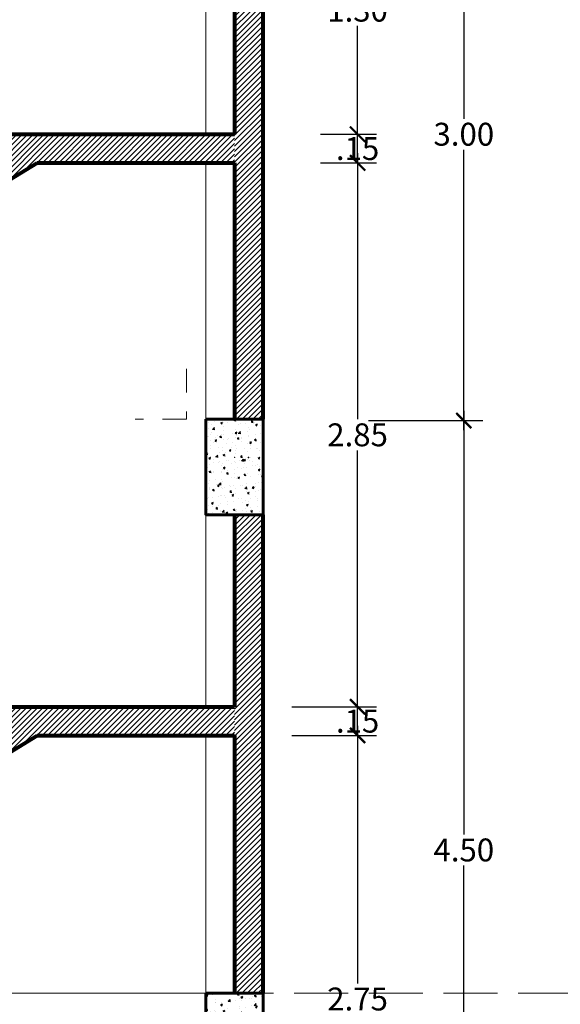
# Model space of a CAD drawing. Units: millimetres. Extents: x 3502 to 3912, y 1527 to 1848.
# Drawn here: x 3636 to 3639, y 1729 to 1734 of the extents above; entities that cross this region are included whole.
import ezdxf

# ---------------------------------------------------------------- set-up
doc = ezdxf.new("R2010")
doc.units = ezdxf.units.MM
doc.linetypes.add('Hidden Line', pattern=[0.391222, 0.282222, -0.109])
doc.linetypes.add('HIDDEN2', pattern=[0.1875, 0.125, -0.0625])
for name, color, linetype, lineweight in [('COLUMNAS Y VIGAS', 152, 'Continuous', 60), ('COTA-01', 14, 'Continuous', 9), ('Estructura - Vigas y Pilares_Pluma_Nº__4', 250, 'Continuous', 13), ('Muros 01', 253, 'Continuous', 80), ('texturamuros', 253, 'Continuous', 0)]:
    doc.layers.add(name, color=color, linetype=linetype, lineweight=lineweight)
for name, color, linetype, lineweight, true_color in [('Estructura - Armaduras_Pluma_Nº__81', 7, 'Continuous', 13, 0x6a6a6a), ('Estructura - Muros_Pluma_Nº__5', 7, 'Continuous', 25, 0x40a5ff), ('Interior - Escaleras_Pluma_Nº__81', 7, 'Continuous', 13, 0x6a6a6a)]:
    doc.layers.add(name, color=color, linetype=linetype, lineweight=lineweight, true_color=true_color)
doc.styles.add('ARIAL', font='arial.ttf')
doc.dimstyles.new('1-50', dxfattribs={"dimtxt": 0.12, "dimasz": 0.08, "dimexe": 0.1, "dimexo": 0.3, "dimgap": 0.02, "dimtad": 0, "dimtih": 1, "dimtoh": 1, "dimzin": 4, "dimdsep": 46, "dimtxsty": 'ARIAL', "dimblk": 'ARCHTICK', "dimcen": 0.12, "dimdle": 0.05, "dimclrd": 256, "dimclre": 256, "dimaunit": 1, "dimadec": 0, "dimazin": 0, "dimtfac": 1, "dimtix": 1, "dimtmove": 0, "dimatfit": 1, "dimldrblk": 'ARCHTICK', "dimfxl": 0.5, "dimfxlon": 1, "dimtolj": 1, "dimtzin": 0, "dimarcsym": 0})
pattern_1 = [(50, (73.47013, 237.6521), (0.0910923345, -0.0079695428), [0.009525, -0.104775]), (355, (73.47013, 237.6521), (-0.0176217107, 0.0955284226), [0.00762, -0.083820292]), (100.4514447, (73.47772, 237.65143), (0.0734706235, 0.087558876), [0.0080950044, -0.0890451223]), (46.1842, (73.47013, 237.6775), (0.1355395204, -0.021021164), [0.0142875, -0.1571625]), (96.6355576, (73.48142, 237.67575), (0.118702067, 0.1237130623), [0.0121425116, -0.133567804]), (351.184151, (73.47013, 237.6775), (0.118702067, 0.1237130623), [0.0114299835, -0.125729866]), (21, (73.48283, 237.67115), (0.0758071956, -0.0511325991), [0.009525, -0.104775]), (326, (73.48283, 237.67115), (0.0309010142, 0.092093983), [0.00762, -0.08382]), (71.451445, (73.489145, 237.66689), (0.1067082096, 0.0409613844), [0.0080950044, -0.0890449688]), (37.5, (73.470127, 237.652098), (0.00154430163, 0.04227751944), [0, -0.082804, 0, -0.08509, 0, -0.0841375]), (7.5, (73.470127, 237.6521), (0.03340983126, 0.0500902874), [0, -0.048514, 0, -0.080899, 0, -0.0320675]), (327.5, (73.441806, 237.6521), (0.06779529758, -0.002864372), [0, -0.03175, 0, -0.09906, 0, -0.131445]), (317.5, (73.429106, 237.6521), (0.0740645907, 0.0127132455), [0, -0.041275, 0, -0.065786, 0, -0.093345])]
pattern_2 = [(45, (1827049.173399, 1451319.853294), (-0.01414213562373, 0.01414213562373), [])]

# ---------------------------------------------------------------- blocks, each defined once
blk = doc.blocks.new('_ArchTick')
at = {"color": 0, "linetype": 'ByBlock', "const_width": 0.15}
blk.add_lwpolyline([(-0.5, -0.5), (0.5, 0.5)], dxfattribs=at)
blk = doc.blocks.new('*D880')
at = {"layer": 'COTA-01', "lineweight": -2, "transparency": 16777216}
for p, q in [((3638.11, 1730.1044), (3638.11, 1728.7548)), ((3637.765, 1730.0544), (3638.21, 1730.0544)), ((3638.11, 1727.2427), (3638.11, 1728.5923)), ((3637.765, 1727.2927), (3638.21, 1727.2927))]:
    blk.add_line(p, q, dxfattribs=at)
at = {"layer": 'Defpoints', "color": 0, "transparency": 16777216}
for p in [(3637.465, 1730.0544), (3638.11, 1730.0544), (3637.465, 1727.2927)]:
    blk.add_point(p, dxfattribs=at)
at = {"layer": 'COTA-01', "lineweight": -2, "transparency": 16777216, "xscale": 0.08, "yscale": 0.08, "zscale": 0.08}
for p, rotation in [((3638.11, 1730.0544), 90), ((3638.11, 1727.2927), 270)]:
    blk.add_blockref('_ArchTick', p, dxfattribs=dict(at, rotation=rotation))
at = {"layer": 'COTA-01', "color": 0, "transparency": 16777216, "insert": (3638.11, 1728.6736), "char_height": 0.12, "attachment_point": 5, "style": 'ARIAL'}
blk.add_mtext('\\A1;2.75', dxfattribs=at)
blk = doc.blocks.new('*D881')
at = {"layer": 'COTA-01', "lineweight": -2, "transparency": 16777216}
for p, q in [((3638.11, 1730.2044), (3638.11, 1730.2844)), ((3637.765, 1730.2044), (3638.21, 1730.2044)), ((3638.11, 1730.0544), (3638.11, 1730.2044)), ((3637.765, 1730.0544), (3638.21, 1730.0544)), ((3638.11, 1730.0544), (3638.11, 1729.9744))]:
    blk.add_line(p, q, dxfattribs=at)
at = {"layer": 'Defpoints', "color": 0, "transparency": 16777216}
for p in [(3637.465, 1730.2044), (3638.11, 1730.2044), (3637.465, 1730.0544)]:
    blk.add_point(p, dxfattribs=at)
at = {"layer": 'COTA-01', "lineweight": -2, "transparency": 16777216, "xscale": 0.08, "yscale": 0.08, "zscale": 0.08}
for p, rotation in [((3638.11, 1730.2044), 270), ((3638.11, 1730.0544), 90)]:
    blk.add_blockref('_ArchTick', p, dxfattribs=dict(at, rotation=rotation))
at = {"layer": 'COTA-01', "color": 0, "transparency": 16777216, "insert": (3638.11, 1730.1294), "char_height": 0.12, "attachment_point": 5, "style": 'ARIAL'}
blk.add_mtext('\\A1;.15', dxfattribs=at)
blk = doc.blocks.new('*D882')
at = {"layer": 'COTA-01', "lineweight": -2, "transparency": 16777216}
for p, q in [((3638.11, 1733.1044), (3638.11, 1731.7107)), ((3637.915, 1733.0544), (3638.21, 1733.0544)), ((3638.11, 1730.1544), (3638.11, 1731.5482)), ((3637.765, 1730.2044), (3638.21, 1730.2044))]:
    blk.add_line(p, q, dxfattribs=at)
at = {"layer": 'Defpoints', "color": 0, "transparency": 16777216}
for p in [(3637.615, 1733.0544), (3638.11, 1733.0544), (3637.465, 1730.2044)]:
    blk.add_point(p, dxfattribs=at)
at = {"layer": 'COTA-01', "lineweight": -2, "transparency": 16777216, "xscale": 0.08, "yscale": 0.08, "zscale": 0.08}
for p, rotation in [((3638.11, 1733.0544), 90), ((3638.11, 1730.2044), 270)]:
    blk.add_blockref('_ArchTick', p, dxfattribs=dict(at, rotation=rotation))
at = {"layer": 'COTA-01', "color": 0, "transparency": 16777216, "insert": (3638.11, 1731.6294), "char_height": 0.12, "attachment_point": 5, "style": 'ARIAL'}
blk.add_mtext('\\A1;2.85', dxfattribs=at)
blk = doc.blocks.new('*D883')
at = {"layer": 'COTA-01', "lineweight": -2, "transparency": 16777216}
for p, q in [((3638.11, 1733.2044), (3638.11, 1733.2844)), ((3637.915, 1733.2044), (3638.21, 1733.2044)), ((3638.11, 1733.0544), (3638.11, 1733.2044)), ((3637.915, 1733.0544), (3638.21, 1733.0544)), ((3638.11, 1733.0544), (3638.11, 1732.9744))]:
    blk.add_line(p, q, dxfattribs=at)
at = {"layer": 'Defpoints', "color": 0, "transparency": 16777216}
for p in [(3637.615, 1733.2044), (3638.11, 1733.2044), (3637.615, 1733.0544)]:
    blk.add_point(p, dxfattribs=at)
at = {"layer": 'COTA-01', "lineweight": -2, "transparency": 16777216, "xscale": 0.08, "yscale": 0.08, "zscale": 0.08}
for p, rotation in [((3638.11, 1733.2044), 270), ((3638.11, 1733.0544), 90)]:
    blk.add_blockref('_ArchTick', p, dxfattribs=dict(at, rotation=rotation))
at = {"layer": 'COTA-01', "color": 0, "transparency": 16777216, "insert": (3638.11, 1733.1294), "char_height": 0.12, "attachment_point": 5, "style": 'ARIAL'}
blk.add_mtext('\\A1;.15', dxfattribs=at)
blk = doc.blocks.new('*D884')
at = {"layer": 'COTA-01', "lineweight": -2, "transparency": 16777216}
for p, q in [((3637.765, 1734.5044), (3638.21, 1734.5044)), ((3638.11, 1734.5544), (3638.11, 1733.9358)), ((3638.11, 1733.1544), (3638.11, 1733.7731)), ((3637.915, 1733.2044), (3638.21, 1733.2044))]:
    blk.add_line(p, q, dxfattribs=at)
at = {"layer": 'Defpoints', "color": 0, "transparency": 16777216}
for p in [(3637.465, 1734.5044), (3638.11, 1734.5044), (3637.615, 1733.2044)]:
    blk.add_point(p, dxfattribs=at)
at = {"layer": 'COTA-01', "lineweight": -2, "transparency": 16777216, "xscale": 0.08, "yscale": 0.08, "zscale": 0.08}
for p, rotation in [((3638.11, 1734.5044), 90), ((3638.11, 1733.2044), 270)]:
    blk.add_blockref('_ArchTick', p, dxfattribs=dict(at, rotation=rotation))
at = {"layer": 'COTA-01', "color": 0, "transparency": 16777216, "insert": (3638.11, 1733.8544), "char_height": 0.12, "attachment_point": 5, "style": 'ARIAL'}
blk.add_mtext('\\A1;1.30', dxfattribs=at)
blk = doc.blocks.new('*D888')
at = {"layer": 'COTA-01', "lineweight": -2, "transparency": 16777216}
for p, q in [((3638.6668, 1731.7544), (3638.6668, 1729.5357)), ((3638.1668, 1731.7044), (3638.7668, 1731.7044)), ((3638.6668, 1727.1544), (3638.6668, 1729.3732)), ((3638.1668, 1727.2044), (3638.7668, 1727.2044))]:
    blk.add_line(p, q, dxfattribs=at)
at = {"layer": 'Defpoints', "color": 0, "transparency": 16777216}
for p in [(3637.615, 1731.7044), (3638.6668, 1731.7044), (3637.615, 1727.2044)]:
    blk.add_point(p, dxfattribs=at)
at = {"layer": 'COTA-01', "lineweight": -2, "transparency": 16777216, "xscale": 0.08, "yscale": 0.08, "zscale": 0.08}
for p, rotation in [((3638.6668, 1731.7044), 90), ((3638.6668, 1727.2044), 270)]:
    blk.add_blockref('_ArchTick', p, dxfattribs=dict(at, rotation=rotation))
at = {"layer": 'COTA-01', "color": 0, "transparency": 16777216, "insert": (3638.6668, 1729.4544), "char_height": 0.12, "attachment_point": 5, "style": 'ARIAL'}
blk.add_mtext('\\A1;4.50', dxfattribs=at)
blk = doc.blocks.new('*D759')
at = {"layer": 'COTA-01', "lineweight": -2, "transparency": 16777216}
for p, q in [((3638.6668, 1734.7544), (3638.6668, 1733.2858)), ((3638.2875, 1734.7044), (3638.7668, 1734.7044)), ((3638.6668, 1731.6544), (3638.6668, 1733.1231)), ((3638.1668, 1731.7044), (3638.7668, 1731.7044))]:
    blk.add_line(p, q, dxfattribs=at)
at = {"layer": 'Defpoints', "color": 0, "transparency": 16777216}
for p in [(3637.9875, 1734.7044), (3638.6668, 1734.7044), (3637.615, 1731.7044)]:
    blk.add_point(p, dxfattribs=at)
at = {"layer": 'COTA-01', "lineweight": -2, "transparency": 16777216, "xscale": 0.08, "yscale": 0.08, "zscale": 0.08}
for p, rotation in [((3638.6668, 1734.7044), 90), ((3638.6668, 1731.7044), 270)]:
    blk.add_blockref('_ArchTick', p, dxfattribs=dict(at, rotation=rotation))
at = {"layer": 'COTA-01', "color": 0, "transparency": 16777216, "insert": (3638.6668, 1733.2044), "char_height": 0.12, "attachment_point": 5, "style": 'ARIAL'}
blk.add_mtext('\\A1;3.00', dxfattribs=at)

msp = doc.modelspace()

# ---------------------------------------------------------------- hatches: boundary and pattern name
h = msp.add_hatch()
h.set_pattern_fill('AR-CONC', color=251, scale=0.0005)
h.set_pattern_definition(pattern_1)
edge = h.paths.add_edge_path()
edge.add_line((3637.3149, 1731.7107), (3637.6145, 1731.7107))
edge.add_line((3637.6145, 1731.7107), (3637.6145, 1731.2107))
edge.add_line((3637.6145, 1731.2107), (3637.3143, 1731.2107))
edge.add_line((3637.3143, 1731.2107), (3637.3143, 1731.7107))
h = msp.add_hatch()
h.set_pattern_fill('AR-CONC', color=251, scale=0.0005)
h.set_pattern_definition(pattern_1)
edge = h.paths.add_edge_path()
edge.add_line((3637.3149, 1728.7044), (3637.6145, 1728.7044))
edge.add_line((3637.6145, 1728.7044), (3637.6145, 1728.2044))
edge.add_line((3637.6145, 1728.2044), (3637.3143, 1728.2044))
edge.add_line((3637.3143, 1728.2044), (3637.3143, 1728.7044))
at = {"layer": 'texturamuros'}
h = msp.add_hatch(dxfattribs=at)
h.set_pattern_fill('_USER', color=256, scale=0.02, angle=45, pattern_type=0)
h.set_pattern_definition([(45, (1827058.673285, 1451327.360444), (-0.01414213562373, 0.01414213562373), [])])
h.paths.add_polyline_path([(3637.615, 1731.7116), (3637.4649, 1731.7116), (3637.4649, 1734.217), (3637.6146, 1734.217)])
h = msp.add_hatch(dxfattribs=at)
h.set_pattern_fill('_USER', color=256, scale=0.02, angle=45, pattern_type=0)
h.set_pattern_definition(pattern_2)
h.paths.add_polyline_path([(3637.465, 1733.2045), (3637.465, 1733.0545), (3636.4299, 1733.0545), (3634.005, 1731.5576), (3634.005, 1731.5045), (3631.665, 1731.5045), (3631.665, 1731.7045), (3634.005, 1731.7045), (3634.005, 1731.8712), (3634.275, 1731.8712), (3634.275, 1732.0378), (3634.545, 1732.0378), (3634.545, 1732.2045), (3634.815, 1732.2045), (3634.815, 1732.3712), (3635.085, 1732.3712), (3635.085, 1732.5378), (3635.355, 1732.5378), (3635.355, 1732.7045), (3635.625, 1732.7045), (3635.625, 1732.8712), (3635.895, 1732.8712), (3635.895, 1733.0378), (3636.165, 1733.0378), (3636.165, 1733.2045)])
h = msp.add_hatch(dxfattribs=at)
h.set_pattern_fill('_USER', color=256, scale=0.02, angle=45, pattern_type=0)
h.set_pattern_definition([(45, (1827058.673288, 1451324.354176), (-0.01414213562373, 0.01414213562373), [])])
h.paths.add_polyline_path([(3637.615, 1728.7053), (3637.4649, 1728.7053), (3637.4649, 1731.2107), (3637.6146, 1731.2107)])
h = msp.add_hatch(dxfattribs=at)
h.set_pattern_fill('_USER', color=256, scale=0.02, angle=45, pattern_type=0)
h.set_pattern_definition(pattern_2)
edge = h.paths.add_edge_path()
edge.add_line((3636.4299, 1730.0545), (3637.4647, 1730.0545))
edge.add_line((3634.005, 1728.5576), (3636.4299, 1730.0545))
edge.add_line((3634.005, 1728.5045), (3634.005, 1728.5576))
edge.add_line((3631.6654, 1728.5045), (3634.005, 1728.5045))
edge.add_line((3631.6654, 1728.7045), (3631.6654, 1728.5045))
edge.add_line((3634.005, 1728.7045), (3631.6654, 1728.7045))
edge.add_line((3634.005, 1728.8712), (3634.005, 1728.7045))
edge.add_line((3634.275, 1728.8712), (3634.005, 1728.8712))
edge.add_line((3634.275, 1729.0378), (3634.275, 1728.8712))
edge.add_line((3634.545, 1729.0378), (3634.275, 1729.0378))
edge.add_line((3634.545, 1729.2045), (3634.545, 1729.0378))
edge.add_line((3634.815, 1729.2045), (3634.545, 1729.2045))
edge.add_line((3634.815, 1729.3712), (3634.815, 1729.2045))
edge.add_line((3635.085, 1729.3712), (3634.815, 1729.3712))
edge.add_line((3635.085, 1729.5378), (3635.085, 1729.3712))
edge.add_line((3635.355, 1729.5378), (3635.085, 1729.5378))
edge.add_line((3635.355, 1729.7045), (3635.355, 1729.5378))
edge.add_line((3635.625, 1729.7045), (3635.355, 1729.7045))
edge.add_line((3635.625, 1729.8712), (3635.625, 1729.7045))
edge.add_line((3635.895, 1729.8712), (3635.625, 1729.8712))
edge.add_line((3635.895, 1730.0378), (3635.895, 1729.8712))
edge.add_line((3636.165, 1730.0378), (3635.895, 1730.0378))
edge.add_line((3636.165, 1730.2045), (3636.165, 1730.0378))
edge.add_line((3637.4649, 1730.2045), (3636.165, 1730.2045))
edge.add_line((3637.4649, 1730.2045), (3637.4649, 1730.0545))

# ---------------------------------------------------------------- linework, layer by layer
at = {"color": 251}
msp.add_point((3637.5381, 1731.5107), dxfattribs=at)
msp.add_point((3637.5381, 1731.5107), dxfattribs=at)
at = {"layer": 'COLUMNAS Y VIGAS'}
for points in [[(3637.315, 1731.7107), (3637.315, 1731.2107), (3637.615, 1731.2107), (3637.615, 1731.7107), (3637.315, 1731.7107)], [(3637.315, 1728.7044), (3637.315, 1728.2044), (3637.615, 1728.2044), (3637.615, 1728.7044), (3637.315, 1728.7044)]]:
    msp.add_lwpolyline(points, dxfattribs=at)
at = {"layer": 'Estructura - Armaduras_Pluma_Nº__81', "linetype": 'Continuous'}
for p, q in [((3637.3149, 1733.2044), (3637.3149, 1734.5044)), ((3637.3149, 1731.5044), (3637.3149, 1733.0544)), ((3637.3149, 1730.2044), (3637.3149, 1731.5044)), ((3637.3149, 1728.7044), (3637.3149, 1730.0544)), ((3637.6149, 1728.7749), (3637.615, 1728.7749)), ((3637.3149, 1728.7044), (3637.4649, 1728.7044))]:
    msp.add_line(p, q, dxfattribs=at)
at = {"layer": 'Estructura - Armaduras_Pluma_Nº__81', "color": 244, "linetype": 'HIDDEN2', "true_color": 0x991b1e}
msp.add_lwpolyline([(3637.2134, 1731.9759), (3637.2134, 1731.7107), (3636.9443, 1731.7107)], dxfattribs=at)
at = {"layer": 'Estructura - Muros_Pluma_Nº__5', "color": 9, "linetype": 'Hidden Line', "lineweight": 0}
msp.add_line((3620.9559, 1728.7044), (3645.5165, 1728.7044), dxfattribs=at)
at = {"layer": 'Estructura - Vigas y Pilares_Pluma_Nº__4', "linetype": 'Continuous'}
msp.add_point((3637.465, 1731.5107), dxfattribs=at)
msp.add_point((3637.465, 1731.5107), dxfattribs=at)
msp.add_point((3637.465, 1731.5107), dxfattribs=at)
msp.add_point((3637.465, 1731.5107), dxfattribs=at)
msp.add_point((3637.465, 1731.5107), dxfattribs=at)
msp.add_point((3637.465, 1731.5107), dxfattribs=at)
msp.add_point((3637.465, 1731.5107), dxfattribs=at)
msp.add_point((3637.465, 1731.5107), dxfattribs=at)
msp.add_point((3637.465, 1731.5107), dxfattribs=at)
msp.add_point((3637.465, 1731.5107), dxfattribs=at)
at = {"layer": 'Interior - Escaleras_Pluma_Nº__81', "linetype": 'Continuous'}
msp.add_line((3637.3149, 1728.7044), (3635.6142, 1728.7044), dxfattribs=at)
at = {"layer": 'Muros 01'}
for p, q in [((3637.465, 1734.2044), (3637.465, 1733.2044)), ((3637.615, 1731.7107), (3637.615, 1734.2044)), ((3636.165, 1733.2044), (3637.465, 1733.2044)), ((3636.2596, 1732.9493), (3636.43, 1733.0544)), ((3636.43, 1733.0544), (3637.465, 1733.0544)), ((3637.4648, 1733.0544), (3637.465, 1731.7107)), ((3637.4649, 1731.2107), (3637.465, 1730.2044)), ((3637.615, 1728.7044), (3637.615, 1731.2107)), ((3636.165, 1730.2044), (3637.465, 1730.2044)), ((3634.005, 1728.5575), (3636.43, 1730.0544)), ((3636.43, 1730.0544), (3637.465, 1730.0544)), ((3637.4647, 1730.0544), (3637.4649, 1728.7044))]:
    msp.add_line(p, q, dxfattribs=at)

# ---------------------------------------------------------------- dimensions: what is measured, and where the dimension line sits
at = {"layer": 'COTA-01', "color": 0}
for base, p1, p2, picture, middle in [((3638.6668, 1734.7044), (3637.615, 1731.7044), (3637.9875, 1734.7044), '*D759', (3638.6668, 1733.2044)), ((3638.11, 1734.5044), (3637.615, 1733.2044), (3637.465, 1734.5044), '*D884', (3638.11, 1733.8544)), ((3638.11, 1733.2044), (3637.615, 1733.0544), (3637.615, 1733.2044), '*D883', (3638.11, 1733.1294)), ((3638.11, 1733.0544), (3637.465, 1730.2044), (3637.615, 1733.0544), '*D882', (3638.11, 1731.6294)), ((3638.6668, 1731.7044), (3637.615, 1727.2044), (3637.615, 1731.7044), '*D888', (3638.6668, 1729.4544)), ((3638.11, 1730.2044), (3637.465, 1730.0544), (3637.465, 1730.2044), '*D881', (3638.11, 1730.1294))]:
    dim = msp.add_linear_dim(base=base, p1=p1, p2=p2, angle=90, dimstyle='1-50', override={"dimtmove": 1}, dxfattribs=at)
    dim.commit()
    dim.dimension.update_dxf_attribs({"geometry": picture, "text_midpoint": middle})
dim = msp.add_linear_dim(base=(3638.11, 1730.0544), p1=(3637.465, 1727.2927), p2=(3637.465, 1730.0544), angle=90, text='2.75', dimstyle='1-50', override={"dimtmove": 1}, dxfattribs=at)
dim.commit()
dim.dimension.update_dxf_attribs({"geometry": '*D880', "text_midpoint": (3638.11, 1728.6736)})

doc.saveas('drawing.dxf')
